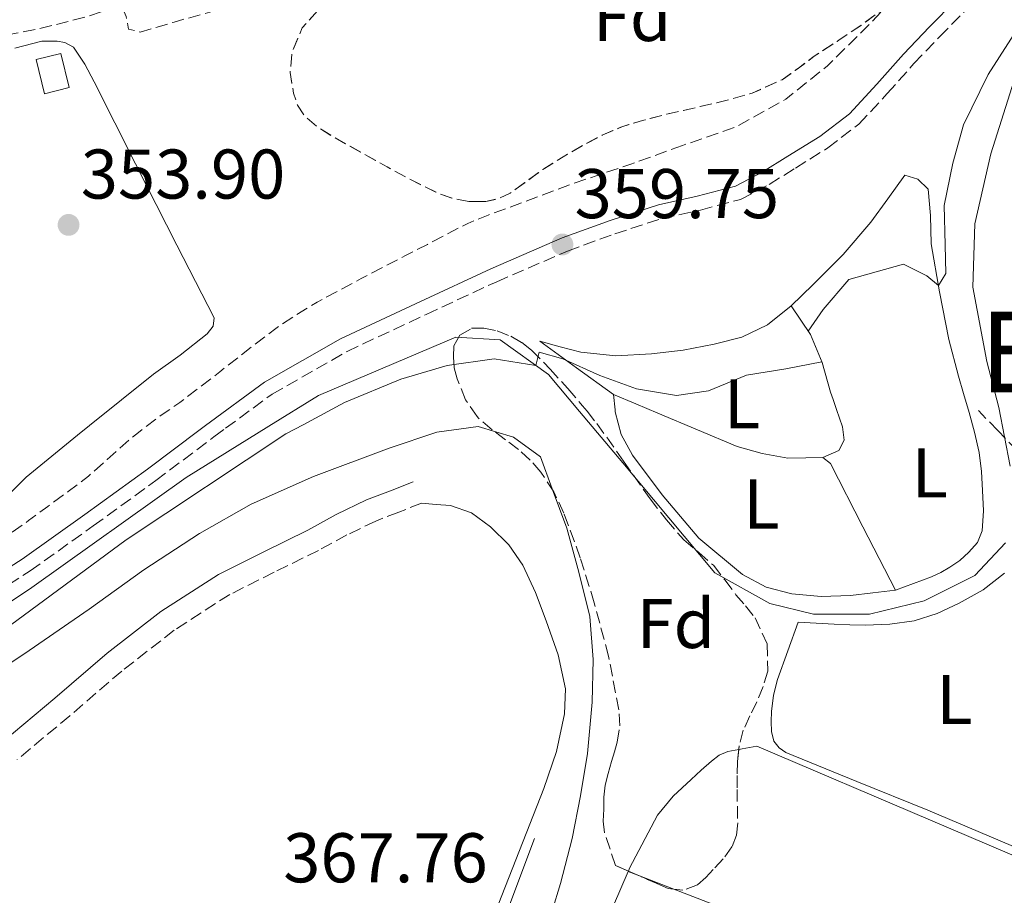
# Model space of a CAD drawing. Units: metres. Extents: x 598153 to 601663, y 4662033 to 4664396.
# Drawn here: x 600604 to 600745, y 4662215 to 4662340 of the extents above; entities that cross this region are included whole.
import ezdxf
from ezdxf.enums import TextEntityAlignment as Align

# ---------------------------------------------------------------- set-up
doc = ezdxf.new("R2010")
doc.units = ezdxf.units.M
doc.header["$MEASUREMENT"] = 0
doc.linetypes.add('DGN Style 3', pattern=[2.435890702152634, 1.739921930109024, -0.6959687720436097])
for name, color, linetype, lineweight in [('Acequia sin especificar', 4, 'Continuous', 0), ('Camino', 7, 'DGN Style 3', 0), ('Cota de punto acotado terreno', 7, 'Continuous', 0), ('Curva de nivel de depresión intermedia', 30, 'DGN Style 3', 0), ('Curva de nivel intermedia', 30, 'Continuous', 0), ('Edificio', 1, 'Continuous', 13), ('Embalse', 142, 'Continuous', 13), ('Etiqueta de uso rústico', 92, 'Continuous', 0), ('Etiqueta de zona arbolada', 92, 'Continuous', 0), ('Línea  de bancal', 1, 'Continuous', 13), ('Línea  de muro-pared o tapia', 1, 'Continuous', 13), ('Línea de cambio de uso (parcela vista)', 92, 'Continuous', 0), ('Línea telefónica', 7, 'Continuous', 0), ('Margen derecho', 7, 'Continuous', 0), ('Punto acotado terreno (símbolo)', 7, 'Continuous', 0), ('Senda', 7, 'DGN Style 3', 0), ('Texto de Área (paraje) menor', 7, 'Continuous', 0), ('Zona arbolada', 92, 'DGN Style 3', 0)]:
    doc.layers.add(name, color=color, linetype=linetype, lineweight=lineweight)
doc.styles.add('Style-Arial', font='arial.ttf')

# ---------------------------------------------------------------- blocks, each defined once
blk = doc.blocks.new('5PATER')
at = {"layer": 'Embalse', "linetype": 'Continuous', "lineweight": 0}
h = blk.add_hatch(color=51, dxfattribs=at)
edge = h.paths.add_edge_path()
edge.add_ellipse((0, 0), major_axis=(-0.1095731443231308, -0.1110710700762829), ratio=0.9994222409660317, start_angle=0, end_angle=360)

msp = doc.modelspace()

# ---------------------------------------------------------------- linework, layer by layer
at = {"layer": 'Acequia sin especificar', "color": 4, "linetype": 'Continuous', "lineweight": 0}
for points in [[(600747.0999999996, 4662333.77, 360.429999999993), (600742.8499999996, 4662320.41, 360.429999999993), (600740.5700000003, 4662310.430000001, 360.5200000000041), (600740.29, 4662301.4, 360.6199999999953), (600742.29, 4662290.83, 360.8000000000029), (600743.4400000004, 4662286.449999999, 360.7400000000052), (600744.0099999999, 4662284.27, 360.7200000000012), (600745.5999999996, 4662275.880000001, 360.9100000000035)], [(600744.9400000004, 4662264.949999999, 360.6399999999995), (600740.5999999996, 4662260.279999999, 360.8000000000029), (600733.3700000001, 4662256.699999999, 360.9900000000052), (600725.5599999996, 4662254.779999999, 361.0800000000018), (600717.5999999996, 4662254.779999999, 361.0200000000041), (600711.3600000005, 4662256.279999999, 361.0500000000029), (600703.5199999996, 4662260.67, 361.0399999999936), (600690.3799999999, 4662276.350000001, 360.9900000000052), (600684.2400000002, 4662283.66, 360.5), (600679.7999999998, 4662288.949999999, 360.1399999999995), (600672.8899999997, 4662293.92, 359.5), (600666.5899999999, 4662294.27, 358.4100000000035), (600646.9900000002, 4662285.960000001, 358.3000000000029), (600639.9299999997, 4662281.57, 358.3000000000029), (600628.1600000003, 4662274.25, 358.3000000000029), (600606.1600000003, 4662258.600000001, 358.2700000000041), (600582.6699999999, 4662242.84, 358.2700000000041)]]:
    msp.add_polyline3d(points, dxfattribs=at)
at = {"layer": 'Camino', "color": 7, "linetype": 'DGN Style 3', "lineweight": 0}
for points in [[(600594.5700000002, 4662253.750000002, 359.8600000000006), (600605.9099999992, 4662260.949999999, 359.7200000000012), (600614.8999999991, 4662267.370000003, 359.729999999996), (600623.8199999997, 4662273.830000003, 359.7400000000052), (600632.11, 4662280.070000002, 359.729999999996), (600633.7600000018, 4662281.280000002, 359.729999999996), (600640.3899999991, 4662286.149999999, 359.7200000000012), (600651.089999999, 4662292.25, 359.6699999999983), (600662.3799999988, 4662297.530000002, 359.6100000000007), (600672.4100000004, 4662302.190000002, 359.7599999999947), (600682.52, 4662306.56, 359.929999999993), (600689.2399999967, 4662309.020000001, 359.929999999993), (600696.0000000005, 4662311.2, 359.8699999999955), (600701.4699999976, 4662312.410000003, 359.7700000000042), (600707.1900000019, 4662313.930000001, 359.6399999999995), (600711.2800000003, 4662316.050000001, 359.5099999999948), (600714.9899999984, 4662318.399999999, 359.3899999999994), (600719.6000000017, 4662321.260000003, 359.2599999999949), (600724.0399999986, 4662324.640000001, 359.1300000000046), (600728.0899999987, 4662329.010000003, 358.979999999996), (600731.8900000007, 4662333.29, 358.8300000000017), (600735.5499999997, 4662337.130000001, 358.6499999999942), (600739.2899999992, 4662340.890000002, 358.4900000000054)], [(600661.7100000005, 4662270.600000002, 367.2299999999959), (600658.4400000004, 4662269.330000003, 367.3399999999965), (600655.1799999994, 4662268.059999999, 367.4499999999972), (600651.050000001, 4662266.070000002, 367.4199999999984), (600646.9999999986, 4662263.870000003, 367.3200000000069), (600640.6900000009, 4662260.75, 367.3699999999953), (600634.3799999988, 4662257.600000002, 367.4199999999984), (600626.4400000017, 4662252.489999998, 367.5200000000042), (600618.9699999995, 4662246.670000004, 367.6100000000007), (600611.5599999975, 4662240.289999999, 367.6300000000047), (600604.0399999984, 4662234.030000003, 367.6000000000058)]]:
    msp.add_polyline3d(points, dxfattribs=at)
at = {"layer": 'Curva de nivel de depresión intermedia', "color": 30, "linetype": 'DGN Style 3', "lineweight": 0, "elevation": 355.0000000000001, "flags": 128}
for points in [[(600395.04, 4662280.25), (600397.4100000015, 4662281.430000001), (600399.7899999998, 4662282.599999999), (600402.3600000002, 4662283.949999999), (600404.9300000007, 4662285.319999999), (600407.7000000001, 4662286.710000002), (600410.4699999995, 4662288.089999998), (600412.1799999994, 4662289), (600416.3200000012, 4662290.63), (600420.4800000008, 4662292.199999999), (600425.4600000008, 4662294.189999999), (600430.4500000019, 4662296.159999999), (600435.6300000009, 4662298.06), (600440.9000000014, 4662299.680000001), (600446.2000000011, 4662301.119999999), (600451.5000000007, 4662302.559999999), (600456.7900000013, 4662303.980000001), (600462.0799999998, 4662305.409999999), (600467.2000000007, 4662306.630000002), (600472.3300000003, 4662307.81), (600477.1100000015, 4662309.220000001), (600481.9000000014, 4662310.59), (600486.4500000001, 4662311.459999999), (600490.9900000019, 4662312.329999999), (600497.1800000012, 4662313.810000001), (600503.3700000005, 4662315.289999999), (600508.0700000009, 4662316.399999999), (600512.7800000004, 4662317.49), (600517.5300000003, 4662318.409999998), (600522.3, 4662319.289999999), (600526.9200000003, 4662320.519999999), (600531.4599999998, 4662321.949999999), (600534.5800000001, 4662323.449999999), (600537.5599999996, 4662324.929999999), (600538.7900000013, 4662323.980000001), (600540.9800000016, 4662324.759999999), (600543.2900000006, 4662325.470000001), (600545.1000000011, 4662325.439999999), (600546.9100000015, 4662325.460000001), (600548.9200000011, 4662325.680000001), (600550.9200000016, 4662326.029999998), (600555.1100000002, 4662327.079999999), (600559.3000000012, 4662328.140000001), (600563.7900000017, 4662329.24), (600568.2900000011, 4662330.289999999), (600574.2600000014, 4662331.429999999), (600580.2400000005, 4662332.52), (600585.4900000008, 4662333.59), (600590.7300000001, 4662334.71), (600595.3500000002, 4662335.779999998), (600599.9700000003, 4662336.869999999), (600603.900000002, 4662337.630000001), (600607.8300000015, 4662338.42), (600611.1100000005, 4662339.24), (600614.3800000006, 4662340.11), (600616.6900000017, 4662340.91), (600618.9699999995, 4662341.399999999), (600619.5900000008, 4662340.029999999), (600619.9200000016, 4662338.21), (600621.5900000012, 4662337.789999997), (600624.0099999999, 4662338.499999999), (600626.4300000004, 4662339.220000001), (600629.8100000002, 4662340.159999999), (600633.1900000018, 4662341.109999999), (600636.0900000009, 4662341.999999999), (600638.9600000009, 4662342.989999999), (600641.6699999999, 4662344.34), (600644.4100000003, 4662345.609999998), (600647.7300000017, 4662346.51), (600651.0599999998, 4662347.390000001), (600656.4700000013, 4662348.82), (600661.8899999993, 4662350.199999999), (600666.3000000016, 4662350.990000002), (600670.7200000006, 4662351.710000001), (600676.730000001, 4662353.060000001), (600682.7500000002, 4662354.399999999), (600689.6200000013, 4662355.75), (600696.4699999999, 4662357.16), (600704.1299999999, 4662358.939999999), (600711.7699999998, 4662360.789999999), (600719.4200000007, 4662362.67), (600727.0500000016, 4662364.579999999), (600734.3099999992, 4662366.42), (600741.5100000009, 4662368.460000001), (600747.8400000011, 4662370.439999999), (600754.170000001, 4662372.410000001), (600756.6699999999, 4662373.109999998), (600758.8499999993, 4662373.510000001), (600760.0100000015, 4662373.220000001), (600759.8300000007, 4662372.09), (600758.2700000004, 4662369.999999999), (600755.7100000011, 4662366.880000001), (600752.1000000013, 4662362.909999999), (600747.0300000019, 4662358.970000001), (600739.610000001, 4662352.83), (600728.2899999998, 4662341.720000001), (600724.3700000015, 4662337.720000001), (600719.5800000017, 4662332.98), (600713.6500000017, 4662328.220000001), (600706.4900000001, 4662324.260000001), (600698.9100000006, 4662321.619999998)], [(600698.9100000006, 4662321.619999998), (600691.5600000013, 4662318.949999999), (600683.440000001, 4662316.24), (600678.7900000018, 4662314.499999999), (600674.1400000004, 4662312.749999999), (600671.1900000023, 4662311.689999999), (600668.2900000009, 4662310.500000001), (600665.4000000008, 4662309.03), (600662.5300000008, 4662307.51), (600659.4100000005, 4662305.909999999), (600656.2900000003, 4662304.3), (600653.1100000017, 4662302.640000001), (600649.9300000012, 4662300.960000001), (600646.8399999999, 4662299.28), (600643.8200000002, 4662297.480000001), (600640.9300000002, 4662295.519999999), (600638.1500000017, 4662293.429999998), (600635.5499999999, 4662291.390000001), (600632.9400000015, 4662289.349999999), (600630.1000000006, 4662287.149999999), (600627.2500000007, 4662284.960000002), (600625.8600000005, 4662284.009999999), (600624.4500000001, 4662283.07), (600621.9500000011, 4662281.189999999), (600621.3400000009, 4662280.699999999), (600619.5199999993, 4662279.230000001), (600616.9000000019, 4662276.820000002), (600614.2300000008, 4662274.470000001), (600611.3300000017, 4662272.289999999), (600608.4000000014, 4662270.140000001), (600605.6600000011, 4662268.119999999), (600602.8899999995, 4662266.13), (600599.7699999993, 4662264.050000002), (600596.6399999999, 4662261.98), (600593.8200000013, 4662260.06), (600591.0000000006, 4662258.15), (600587.9699999996, 4662256.159999999), (600584.940000001, 4662254.179999999), (600582.3799999994, 4662252.399999999), (600579.7900000011, 4662250.67), (600576.4699999996, 4662248.74), (600573.1300000004, 4662246.850000001), (600569.4900000015, 4662244.67), (600565.8300000002, 4662242.509999999), (600562.4400000017, 4662240.57), (600559.0300000008, 4662238.65), (600555.2900000013, 4662236.59), (600551.5400000007, 4662234.539999999), (600548.0400000004, 4662232.609999999), (600544.490000001, 4662230.759999998), (600541.4500000011, 4662229.31), (600538.4, 4662227.869999998), (600534.3900000001, 4662225.960000002), (600530.3700000013, 4662224.07), (600526.1400000001, 4662222.329999999), (600521.8799999999, 4662220.689999999), (600517.49, 4662218.850000001), (600513.1600000004, 4662216.890000002), (600506.740000001, 4662213.720000001), (600500.3799999997, 4662210.449999999), (600496.5199999994, 4662208.440000001), (600492.6799999995, 4662206.399999999), (600489.480000001, 4662204.52), (600486.1900000006, 4662202.630000001), (600483.3400000008, 4662201.779999999), (600480.4100000005, 4662201.529999998), (600477.9299999995, 4662201.59), (600475.4400000017, 4662202.01), (600473.4600000014, 4662202.650000001), (600471.6200000017, 4662203.949999999), (600470.6900000019, 4662205.149999999), (600470.4900000008, 4662206.369999998), (600471.0800000009, 4662207.579999999), (600472.0100000007, 4662208.720000001), (600474.0400000003, 4662210.55), (600476.0400000007, 4662212.309999999), (600478.1300000006, 4662214.369999997), (600480.0000000015, 4662216.609999999), (600481.5599999994, 4662219.12), (600483.0400000013, 4662221.67), (600485.0000000016, 4662225.119999999), (600486.9100000004, 4662228.57), (600488.3900000001, 4662231.440000001), (600488.8200000015, 4662232.88), (600488.7600000012, 4662234.109999998), (600488.0900000005, 4662234.16), (600487.2200000011, 4662233.659999999), (600485.1600000003, 4662232.05), (600483.2600000004, 4662230.239999999), (600481.1000000011, 4662227.630000001), (600479.0200000004, 4662224.969999999), (600477.1100000015, 4662222.350000001), (600475.2000000003, 4662219.73), (600473.2600000001, 4662217.199999999), (600471.2500000007, 4662214.73), (600469.7599999999, 4662213.17)]]:
    msp.add_lwpolyline(points, dxfattribs=at)
at = {"layer": 'Curva de nivel intermedia', "color": 30, "linetype": 'Continuous', "lineweight": 0, "flags": 128}
for points, elevation in [([(600716.8099999999, 4662295.149999999), (600718.9500000012, 4662298.24), (600722.6100000002, 4662302.480000001), (600730.4199999999, 4662304.710000002), (600733.7500000005, 4662303.029999998), (600735.3799999999, 4662301.649999999), (600736.4500000007, 4662303.369999998), (600736.35, 4662307.470000001), (600736.2200000003, 4662313.06), (600737.4400000006, 4662319.109999998), (600738.9699999995, 4662324.569999998), (600742.49, 4662331.739999999), (600747.3100000012, 4662339.279999998)], 359.9999999999999), ([(600600.1500000014, 4662251.09), (600619.5999999997, 4662265.390000001), (600642.3600000006, 4662280.509999999), (600644.8000000013, 4662281.800000001), (600650.7300000013, 4662284.949999998), (600658.7600000001, 4662288.279999998), (600665.3400000005, 4662290.240000002), (600672.0599999994, 4662291.169999998), (600678.0099999994, 4662290.240000002), (600678.480000001, 4662292.119999998), (600681.8400000005, 4662291.210000001), (600687.1400000001, 4662288.83), (600692.3400000016, 4662286.899999999), (600698.0700000002, 4662285.949999999), (600702.6100000021, 4662286.649999999), (600708.0400000013, 4662288.84), (600713.6300000015, 4662289.779999998), (600718.7800000014, 4662290.769999999)], 359.9999999999999), ([(600679.1100000015, 4662208.599999999), (600681.5299999999, 4662216.369999998), (600683.1600000015, 4662222.81), (600684.3500000007, 4662228.859999998), (600685.3699999999, 4662234.92), (600686.0100000014, 4662242.249999999), (600686.1900000002, 4662248.3), (600685.6700000018, 4662254.449999999), (600684.1000000003, 4662260.759999999), (600682.4300000007, 4662267.029999998), (600680.3099999995, 4662272.659999999), (600678.650000001, 4662277.199999998), (600674.7900000007, 4662280.029999998), (600669.7900000007, 4662281.52), (600663.8800000009, 4662280.75), (600657.0700000003, 4662278.460000002), (600646.2800000011, 4662274.42), (600637.4000000008, 4662270.449999998), (600630.0400000003, 4662266.289999999), (600622.1299999999, 4662261.109999999), (600614.3300000014, 4662255.509999999), (600605.7599999994, 4662249.599999999), (600596.3700000017, 4662243.329999999)], 365.0000000000001)]:
    msp.add_lwpolyline(points, dxfattribs=dict(at, elevation=elevation))
at = {"layer": 'Edificio', "color": 1, "linetype": 'Continuous', "lineweight": 13, "extrusion": (0.0171449354192792, -0.05925790358705545, 0.9980954623942221), "elevation": -265627.106510531, "flags": 128}
msp.add_lwpolyline([(1872742.409791074, 4303525.539686831), (1872738.789454342, 4303525.692204368), (1872739.01223493, 4303530.717467427), (1872742.629792377, 4303530.555362168), (1872742.409791074, 4303525.539686831)], close=True, dxfattribs=at)
at = {"layer": 'Edificio', "color": 51, "linetype": 'Continuous', "lineweight": 13, "extrusion": (0.0171449354192792, -0.05925790358705545, 0.9980954623942221), "elevation": -265627.1063920152, "flags": 128}
msp.add_lwpolyline([(1872738.789454342, 4303525.692204368), (1872739.01223493, 4303530.717467427), (1872742.629792377, 4303530.555362168), (1872742.409791074, 4303525.539686831), (1872738.789454342, 4303525.692204368)], dxfattribs=at)
at = {"layer": 'Línea  de bancal', "color": 1, "linetype": 'Continuous', "lineweight": 13}
for points in [[(600730.6100000005, 4662317.370000001, 359.2100000000065), (600728.1800000009, 4662314.030000002, 359.179999999993), (600725.7600000025, 4662310.699999999, 359.1499999999942), (600721.7899999982, 4662306.09, 359.2100000000065), (600717.4699999999, 4662301.749999999, 359.320000000007), (600714.4099999999, 4662298.75, 359.3600000000006)], [(600714.4099999999, 4662298.75, 359.3600000000006), (600711.0100000025, 4662296.059999999, 359.3899999999995), (600707.3500000011, 4662294.300000002, 359.3500000000058), (600703.4400000018, 4662293.260000003, 359.3099999999977), (600698.9800000006, 4662292.420000002, 359.3800000000047), (600694.4899999977, 4662291.91, 359.4499999999971), (600689.4200000028, 4662291.620000003, 359.4799999999959), (600684.4299999994, 4662292.140000001, 359.5), (600681.4800000011, 4662292.909999999, 359.5099999999948), (600678.5399999997, 4662293.690000001, 359.5200000000041)], [(600714.4099999999, 4662298.75, 359.3600000000006), (600715.7800000022, 4662296.7, 359.7299999999959), (600717.1499999979, 4662294.649999999, 360.0899999999965), (600718.8199999998, 4662290.690000001, 360.2700000000041), (600720, 4662286.460000001, 360.1699999999983), (600720.370000001, 4662285.370000003, 360.1900000000023), (600720.8500000016, 4662283.98, 360.2100000000065), (600721.690000002, 4662281.500000001, 360.25), (600721.9600000003, 4662279.580000003, 360.2200000000012), (600721.1800000002, 4662278.120000001, 360.1900000000023), (600718.9299999995, 4662277.100000001, 360.2400000000052)], [(600718.9299999995, 4662277.100000001, 360.6199999999953), (600716.4699999985, 4662277.080000003, 360.6399999999995), (600713.9200000026, 4662277.02, 360.6499999999942), (600710.2500000002, 4662277.699999998, 360.5899999999965), (600706.6800000007, 4662278.710000001, 360.5200000000041), (600701.0300000024, 4662281.080000003, 360.5200000000041), (600695.3900000007, 4662283.45, 360.4600000000065), (600693.8099999982, 4662284.109999999, 360.3999999999942), (600692.2300000002, 4662284.780000002, 360.3500000000058), (600689.0699999996, 4662286.109999999, 360.2400000000052)], [(600729.2600000026, 4662258.219999999, 360.8099999999977), (600724.6299999991, 4662267.249999999, 360.7200000000012), (600720, 4662276.280000002, 360.6199999999953), (600718.9299999995, 4662277.100000001, 360.6199999999953)]]:
    msp.add_polyline3d(points, dxfattribs=at)
at = {"layer": 'Línea  de muro-pared o tapia', "color": 1, "linetype": 'Continuous', "lineweight": 13, "extrusion": (-0.01298971641224449, 0.005532171226912255, 0.9999003262070904), "elevation": 18352.44563413225, "flags": 128}
msp.add_lwpolyline([(600663.5150915679, 4662205.77488804), (600713.0407857763, 4662184.684565302)], dxfattribs=at)
at = {"layer": 'Línea  de muro-pared o tapia', "color": 1, "linetype": 'Continuous', "lineweight": 13}
msp.add_polyline3d([(600640.5899999999, 4662123.289999999, 369.3399999999965), (600645.6799999997, 4662138.84, 369.3699999999953), (600658.7199999997, 4662172.800000001, 369.2899999999936), (600670.4900000002, 4662203.310000001, 368.9900000000052), (600677.8200000003, 4662222.779999999, 368.5899999999965)], dxfattribs=at)
at = {"layer": 'Línea de cambio de uso (parcela vista)', "color": 92, "linetype": 'Continuous', "lineweight": 0, "extrusion": (0.02622302490127462, -0.0363087912984017, 0.9989965088224665), "elevation": -153165.2369298805, "flags": 128}
msp.add_lwpolyline([(3216676.027189455, 3424445.126998395), (3216676.48388106, 3424444.912655823), (3216678.368259745, 3424444.019561777)], dxfattribs=at)
at = {"layer": 'Línea de cambio de uso (parcela vista)', "color": 92, "linetype": 'Continuous', "lineweight": 0, "extrusion": (0.000626906010932268, 0.001414127689109348, 0.9999988036151507), "elevation": 7332.429358647784, "flags": 128}
msp.add_lwpolyline([(600690.8153679579, 4662212.382357151), (600690.8415680157, 4662212.441457212)], dxfattribs=at)
at = {"layer": 'Línea de cambio de uso (parcela vista)', "color": 92, "linetype": 'Continuous', "lineweight": 0, "extrusion": (0.002035231024123508, -0.0007873945130455158, 0.9999976189194449), "elevation": -2085.580519917389, "flags": 128}
msp.add_lwpolyline([(600690.5458757099, 4662217.363689916), (600689.1782720292, 4662217.89279008)], dxfattribs=at)
at = {"layer": 'Línea de cambio de uso (parcela vista)', "color": 92, "linetype": 'Continuous', "lineweight": 0, "extrusion": (0.0020418594516731, -0.000789870745260647, 0.999997603454221), "elevation": -2093.143611942125, "flags": 128}
msp.add_lwpolyline([(600695.6899675721, 4662215.367655603), (600690.5353536109, 4662217.361656223)], dxfattribs=at)
at = {"layer": 'Línea de cambio de uso (parcela vista)', "color": 92, "linetype": 'Continuous', "lineweight": 0, "extrusion": (0.00203014552574628, -0.0007853259577365325, 0.9999976308833359), "elevation": -2078.991351011496, "flags": 128}
msp.add_lwpolyline([(600708.0053775072, 4662210.614792917), (600695.708544583, 4662215.371594383)], dxfattribs=at)
at = {"layer": 'Línea de cambio de uso (parcela vista)', "color": 92, "linetype": 'Continuous', "lineweight": 0}
for points in [[(600599.6500000004, 4662268.609999999, 354.0099999999948), (600605.3099999996, 4662274.32, 354.0099999999948), (600612.6500000004, 4662280.289999999, 353.9600000000065), (600614.3700000001, 4662281.689999999, 353.9499999999971), (600623.4800000006, 4662288.99, 353.8500000000058), (600627.2999999998, 4662291.720000001, 353.8399999999965), (600631.1299999999, 4662294.76, 353.8399999999965), (600632.0099999999, 4662295.859999999, 353.7899999999936), (600632.1200000001, 4662297.039999999, 353.7599999999948), (600629.4800000006, 4662302.210000001, 353.7700000000041), (600626.8099999996, 4662307.390000001, 353.7899999999936), (600620.9299999997, 4662319.02, 353.8500000000058), (600615.0499999998, 4662330.67, 353.8999999999942), (600613.7000000002, 4662333.210000001, 353.8500000000058), (600612.0599999996, 4662335.640000001, 353.8000000000029), (600610.8499999996, 4662336.300000001, 353.8000000000029), (600609.7400000002, 4662336.51, 353.8000000000029), (600607.5800000001, 4662336.51, 353.8000000000029), (600603.7000000002, 4662335.5, 353.8000000000029)], [(600730.6100000005, 4662317.369999999, 359.2100000000065), (600732.4500000002, 4662316.789999999, 359.2599999999948), (600733.9199999999, 4662315.4, 359.3000000000029), (600734.2800000003, 4662311.619999999, 359.3099999999977), (600734.3499999996, 4662307.609999999, 359.3399999999965), (600735.54, 4662300.76, 359.6699999999983), (600736.8600000005, 4662293.930000001, 360), (600738.2599999999, 4662288.730000001, 360.0899999999965), (600738.9800000006, 4662286.24, 360.1000000000058), (600739.7599999999, 4662283.560000001, 360.1199999999953), (600740.5099999999, 4662280.720000001, 360.1199999999953), (600741.2000000002, 4662277.850000001, 360.1199999999953), (600741.54, 4662275.140000001, 360.1199999999953), (600741.6799999997, 4662272.41, 360.1199999999953), (600741.7999999998, 4662269.529999999, 360.0500000000029), (600741.6100000005, 4662266.65, 359.9799999999959), (600740.9400000004, 4662265.02, 359.9900000000052), (600739.7400000002, 4662263.609999999, 360.0099999999948), (600738.4400000004, 4662262.439999999, 360.0200000000041), (600737.0199999996, 4662261.470000001, 360.0299999999988), (600735.7300000006, 4662260.74, 360.0299999999988), (600734.4000000004, 4662260.119999999, 360.0299999999988), (600731.8300000001, 4662259.17, 360.0500000000029), (600729.2599999999, 4662258.220000001, 360.8099999999977), (600726.04, 4662257.83, 360.7599999999948), (600722.8300000001, 4662257.449999999, 360.6999999999971), (600718.6600000003, 4662257.310000001, 360.6000000000058), (600714.4800000006, 4662257.689999999, 360.5099999999948), (600710.8499999996, 4662258.619999999, 360.4799999999959), (600707.4500000002, 4662260.430000001, 360.4799999999959), (600701.2199999997, 4662265.640000001, 360.4900000000052), (600696, 4662271.800000001, 360.5099999999948), (600691.7599999999, 4662277.430000001, 360.6699999999983), (600690.1600000003, 4662280.4, 360.6900000000023), (600689.3200000003, 4662283.609999999, 360.4900000000052), (600689.29, 4662283.9, 360.4600000000065), (600689.0700000003, 4662286.109999999, 360.2400000000052), (600683.7999999998, 4662289.9, 359.8800000000047), (600678.54, 4662293.689999999, 359.5200000000041)], [(600661.7100000001, 4662270.600000001, 367.2299999999959), (600663.7800000003, 4662270.439999999, 367.3899999999995), (600665.8499999996, 4662270.279999999, 367.5500000000029), (600668.8399999999, 4662269.24, 367.5200000000041), (600671.5300000003, 4662267.230000001, 367.3600000000006), (600674.1500000004, 4662264.689999999, 367.3500000000058), (600676.1600000003, 4662261.75, 367.320000000007), (600677.9600000001, 4662257.850000001, 367.2299999999959), (600679.4800000006, 4662253.82, 367.1499999999942), (600681.2000000002, 4662248.99, 367.0800000000018), (600682.2000000002, 4662244.140000001, 367.0399999999936), (600682.0999999996, 4662240.57, 367.0099999999948), (600680.9500000002, 4662235.189999999, 366.9900000000052), (600679.1299999999, 4662229.9, 367), (600665.1399999997, 4662194.33, 367.4199999999983)], [(600751.4400000004, 4662219.369999999, 361.8999999999942), (600742.6200000001, 4662223.100000001, 361.8399999999965), (600733.9000000004, 4662226.83, 361.7700000000041), (600723.7599999999, 4662230.939999999, 361.6699999999983), (600713.6100000005, 4662235.07, 361.6100000000006), (600712.6799999997, 4662235.720000001, 361.6100000000006), (600711.9199999999, 4662236.67, 361.6100000000006), (600711.5800000001, 4662238.039999999, 361.6100000000006), (600711.5300000003, 4662239.470000001, 361.6300000000047), (600711.5999999996, 4662240.890000001, 361.6399999999995), (600711.8799999999, 4662243.210000001, 361.6600000000035), (600712.4299999997, 4662245.470000001, 361.6600000000035), (600713.9199999999, 4662249.560000001, 361.6399999999995), (600715.4000000004, 4662253.66, 361.6100000000006), (600717.9699999997, 4662253.5, 361.6399999999995), (600720.54, 4662253.34, 361.679999999993), (600722.7699999996, 4662253.25, 361.679999999993), (600725, 4662253.210000001, 361.679999999993), (600728.4699999997, 4662253.350000001, 361.679999999993), (600731.9299999997, 4662253.850000001, 361.6900000000023), (600735.2199999997, 4662254.859999999, 361.7299999999959), (600738.3499999996, 4662256.350000001, 361.7599999999948), (600741.7800000003, 4662258.230000001, 361.7599999999948), (600744.8099999996, 4662260.619999999, 361.7599999999948)], [(600691.1870999997, 4662218.148800001, 362.8810999999987), (600691.3700000001, 4662218.57, 362.8800000000047), (600695.3200000003, 4662226.119999999, 362.8800000000047), (600697.5599999996, 4662228.810000001, 362.929999999993), (600700.1600000003, 4662231.180000001, 362.9700000000012), (600701.5700000003, 4662232.51, 362.9600000000065), (600703.0199999996, 4662233.800000001, 362.9600000000065), (600704.1200000001, 4662234.66, 362.9499999999971), (600705.3700000001, 4662235.189999999, 362.9400000000023), (600706.9343999998, 4662235.486199999, 362.9095999999991)], [(600680.2249999996, 4662190.718, 363.0679999999993), (600681.9199999999, 4662195.029999999, 363.0200000000041), (600688, 4662210.810000001, 362.8999999999942), (600691.1608999996, 4662218.0897, 362.8812000000034)]]:
    msp.add_polyline3d(points, dxfattribs=at)
at = {"layer": 'Línea telefónica', "color": 7, "linetype": 'Continuous', "lineweight": 0, "extrusion": (0.8115936431912503, -0.4639927440335306, 0.3550021011427795), "elevation": -1675490.266718442, "flags": 128}
msp.add_lwpolyline([(4345840.788339243, 636628.876982698), (4345692.413659342, 636637.0492812562), (4345477.936307969, 636639.8090365285)], dxfattribs=at)
at = {"layer": 'Margen derecho', "color": 7, "linetype": 'Continuous', "lineweight": 0}
for points in [[(600593.5100000007, 4662255.460000002, 359.8600000000006), (600604.7800000005, 4662262.620000001, 359.7200000000012), (600613.7199999989, 4662269.010000004, 359.729999999996), (600622.6200000016, 4662275.450000001, 359.7400000000052), (600630.1499999977, 4662281.11, 359.729999999996), (600630.9099999998, 4662281.690000001, 359.729999999996), (600639.2899999995, 4662287.840000001, 359.7200000000012), (600650.1599999992, 4662294.040000001, 359.6699999999983), (600661.5300000017, 4662299.36, 359.6100000000007), (600671.5900000001, 4662304.030000002, 359.7599999999947), (600681.7699999991, 4662308.430000001, 359.929999999993), (600688.5799999974, 4662310.920000004, 359.929999999993), (600695.4699999985, 4662313.149999999, 359.8699999999955), (600700.9899999973, 4662314.370000003, 359.7700000000042), (600706.4600000011, 4662315.82, 359.6399999999995), (600710.280000001, 4662317.800000001, 359.5099999999948), (600713.9200000021, 4662320.109999999, 359.3899999999994), (600718.4599999995, 4662322.91, 359.2599999999949), (600722.6900000008, 4662326.140000001, 359.1300000000046), (600726.6000000001, 4662330.36, 358.979999999996), (600730.4099999988, 4662334.649999999, 358.8300000000017), (600734.109999998, 4662338.530000002, 358.6499999999942), (600737.8899999999, 4662342.330000003, 358.4900000000054)], [(600602.0599999981, 4662236.63, 367.6000000000058), (600609.4400000008, 4662242.780000002, 367.6300000000047), (600616.8999999973, 4662249.200000001, 367.6100000000007), (600624.5500000007, 4662255.170000004, 367.5200000000042), (600632.7600000005, 4662260.440000001, 367.4199999999984), (600639.229999999, 4662263.690000001, 367.3699999999953), (600645.4999999988, 4662266.77, 367.3200000000069), (600649.5500000011, 4662268.980000002, 367.4199999999984), (600653.8699999995, 4662271.059999999, 367.4499999999972), (600657.2600000004, 4662272.38, 367.3399999999965), (600660.5199999993, 4662273.649999999, 367.2299999999959)]]:
    msp.add_polyline3d(points, dxfattribs=at)
at = {"layer": 'Senda', "color": 7, "linetype": 'DGN Style 3', "lineweight": 0}
msp.add_polyline3d([(600757.859999999, 4662276.470000001, 364.2599999999947), (600756.8799999978, 4662276.230000001, 364.1499999999942), (600754.3299999975, 4662275.590000002, 363.8699999999953), (600752.0900000001, 4662275.010000003, 363.4499999999971), (600750.0499999993, 4662274.510000002, 362.9100000000034), (600749.1099999984, 4662274.780000002, 362.6100000000006), (600747.87, 4662276.350000001, 362.1499999999942), (600746.6400000007, 4662278.07, 361.7899999999935), (600743.8599999979, 4662280.949999999, 361.2299999999959), (600741.0899999985, 4662283.820000002, 360.6699999999982)], dxfattribs=at)
at = {"layer": 'Zona arbolada', "color": 92, "linetype": 'DGN Style 3', "lineweight": 0, "extrusion": (-0.0001162235884399347, 0.0003637136680126207, 0.99999992710222), "elevation": 1986.776540557372, "flags": 128}
msp.add_lwpolyline([(600670.8978812146, 4662313.225765959), (600668.4878812307, 4662313.205765857), (600666.0978812462, 4662313.665765727), (600664.1478812601, 4662314.365765597), (600662.0678812742, 4662315.385765444), (600659.9878801258, 4662316.415768924), (600656.8178801473, 4662318.165768674), (600653.6478801689, 4662319.915768424), (600651.2878801844, 4662321.235768237), (600648.9278802, 4662322.575768049), (600646.9378802142, 4662323.825767882), (600645.0778802263, 4662325.385767701), (600644.0678802334, 4662326.925767555), (600643.4878802373, 4662328.665767416), (600642.9978802403, 4662331.6157672), (600643.2978802382, 4662334.555767018), (600644.727880229, 4662337.975766853), (600647.2378802119, 4662340.765766774), (600650.1678801918, 4662342.56576678), (600653.2378801714, 4662343.865766822), (600657.737880141, 4662345.475766907), (600662.2478801104, 4662347.08576699), (600669.1278800637, 4662349.775767103), (600676.0978800164, 4662352.255767234), (600680.6178799864, 4662353.145767367), (600685.2078799552, 4662353.705767523), (600688.5178799334, 4662354.145767635), (600691.8278799106, 4662354.585767745), (600695.2678798878, 4662355.205767849), (600698.6878798646, 4662355.975767943), (600703.3078798326, 4662357.31576805), (600707.8278798026, 4662358.98576813), (600713.4378797649, 4662361.865768177), (600719.0478797265, 4662364.825768218), (600722.9678797, 4662366.41576828), (600727.0478796725, 4662367.2157684), (600729.8978796538, 4662367.245768516), (600732.7578796338, 4662367.255768637), (600736.0278796122, 4662367.255768775), (600739.2978795897, 4662367.255768914), (600741.8778795723, 4662367.30576902), (600744.4478795554, 4662367.57576911), (600747.0078795376, 4662368.405769164), (600749.5078795207, 4662369.405769203), (600751.9778795047, 4662370.11576926), (600754.4678794872, 4662370.735769324), (600756.5978794728, 4662371.015769396), (600758.7278794592, 4662370.315769534), (600759.5378794533, 4662368.855769662), (600759.2478794552, 4662367.275769754), (600757.8578806272, 4662365.415766183), (600755.7878806408, 4662363.595766216), (600753.6078806559, 4662361.975766231), (600750.4378806774, 4662360.26576621), (600747.297880698, 4662358.525766192), (600744.4178807175, 4662356.41576621), (600741.7478807357, 4662354.055766255), (600739.7278807497, 4662351.74576632), (600737.6678807632, 4662349.485766383), (600735.4478807785, 4662347.515766419), (600733.2178796307, 4662345.565770092), (600730.9578796462, 4662343.605770124), (600728.687879662, 4662341.655770158), (600726.7178808369, 4662340.055766544), (600724.6778808506, 4662338.525766558), (600721.217880874, 4662336.205766565), (600717.7278808983, 4662333.935766568), (600715.4578809132, 4662332.225766586), (600713.1378809286, 4662330.575766597), (600708.8778809576, 4662328.655766544), (600704.3678809883, 4662327.405766436), (600700.3178810158, 4662326.485766325), (600696.277881043, 4662325.565766216), (600693.2578810629, 4662324.77576614), (600690.2778810835, 4662323.855766074), (600687.5078811017, 4662322.675766036), (600684.8478811196, 4662321.275766015), (600681.9078811399, 4662319.565766005), (600679.0278811594, 4662317.775766001), (600676.7178811746, 4662316.085766016), (600674.3578811912, 4662314.385766029), (600672.6778812018, 4662313.605766009), (600670.8978812146, 4662313.225765959)], close=True, dxfattribs=at)
at = {"layer": 'Zona arbolada', "color": 92, "linetype": 'DGN Style 3', "lineweight": 0, "extrusion": (-0.0001162235884399347, 0.0003637136680126207, 0.99999992710222), "elevation": 1986.776543844415, "flags": 128}
msp.add_lwpolyline([(600668.4878812307, 4662313.205765857), (600666.0978812462, 4662313.665765727), (600664.1478812601, 4662314.365765597), (600662.0678812742, 4662315.385765444), (600659.9878801258, 4662316.415768924), (600656.8178801473, 4662318.165768674), (600653.6478801689, 4662319.915768424), (600651.2878801844, 4662321.235768237), (600648.9278802, 4662322.575768049), (600646.9378802142, 4662323.825767882), (600645.0778802263, 4662325.385767701), (600644.0678802334, 4662326.925767555), (600643.4878802373, 4662328.665767416), (600642.9978802403, 4662331.6157672), (600643.2978802382, 4662334.555767018), (600644.727880229, 4662337.975766853), (600647.2378802119, 4662340.765766774), (600650.1678801918, 4662342.56576678), (600653.2378801714, 4662343.865766822), (600657.737880141, 4662345.475766907), (600662.2478801104, 4662347.08576699), (600669.1278800637, 4662349.775767103), (600676.0978800164, 4662352.255767234), (600680.6178799864, 4662353.145767367), (600685.2078799552, 4662353.705767523), (600688.5178799334, 4662354.145767635), (600691.8278799106, 4662354.585767745), (600695.2678798878, 4662355.205767849), (600698.6878798646, 4662355.975767943), (600703.3078798326, 4662357.31576805), (600707.8278798026, 4662358.98576813), (600713.4378797649, 4662361.865768177), (600719.0478797265, 4662364.825768218), (600722.9678797, 4662366.41576828), (600727.0478796725, 4662367.2157684), (600729.8978796538, 4662367.245768516), (600732.7578796338, 4662367.255768637), (600736.0278796122, 4662367.255768775), (600739.2978795897, 4662367.255768914), (600741.8778795723, 4662367.30576902), (600744.4478795554, 4662367.57576911), (600747.0078795376, 4662368.405769164), (600749.5078795207, 4662369.405769203), (600751.9778795047, 4662370.11576926), (600754.4678794872, 4662370.735769324), (600756.5978794728, 4662371.015769396), (600758.7278794592, 4662370.315769534), (600759.5378794533, 4662368.855769662), (600759.2478794552, 4662367.275769754), (600757.8578806272, 4662365.415766183), (600755.7878806408, 4662363.595766216), (600753.6078806559, 4662361.975766231), (600750.4378806774, 4662360.26576621), (600747.297880698, 4662358.525766192), (600744.4178807175, 4662356.41576621), (600741.7478807357, 4662354.055766255), (600739.7278807497, 4662351.74576632), (600737.6678807632, 4662349.485766383), (600735.4478807785, 4662347.515766419), (600733.2178796307, 4662345.565770092), (600730.9578796462, 4662343.605770124), (600728.687879662, 4662341.655770158), (600726.7178808369, 4662340.055766544), (600724.6778808506, 4662338.525766558), (600721.217880874, 4662336.205766565), (600717.7278808983, 4662333.935766568), (600715.4578809132, 4662332.225766586), (600713.1378809286, 4662330.575766597), (600708.8778809576, 4662328.655766544), (600704.3678809883, 4662327.405766436), (600700.3178810158, 4662326.485766325), (600696.277881043, 4662325.565766216), (600693.2578810629, 4662324.77576614), (600690.2778810835, 4662323.855766074), (600687.5078811017, 4662322.675766036), (600684.8478811196, 4662321.275766015), (600681.9078811399, 4662319.565766005), (600679.0278811594, 4662317.775766001), (600676.7178811746, 4662316.085766016), (600674.3578811912, 4662314.385766029), (600672.6778812018, 4662313.605766009), (600670.8978812146, 4662313.225765959), (600668.4878812307, 4662313.205765857)], dxfattribs=at)
at = {"layer": 'Zona arbolada', "color": 92, "linetype": 'DGN Style 3', "lineweight": 0, "extrusion": (0.3212785394957625, -0.1408797058158145, 0.9364470132093538), "elevation": -463478.5405318093, "flags": 128}
msp.add_lwpolyline([(4510989.164145904, 1238252.249858349), (4510989.164145905, 1238253.813957096)], dxfattribs=at)
at = {"layer": 'Zona arbolada', "color": 92, "linetype": 'DGN Style 3', "lineweight": 0, "extrusion": (-0.02856181091138886, -0.7159332417769623, 0.6975842718096444), "elevation": -3354737.382367517, "flags": 128}
msp.add_lwpolyline([(414371.2249286236, 3266668.855666764), (414370.3783769367, 3266668.955596597), (414366.5759746251, 3266671.090974002), (414365.9949392556, 3266671.417275931)], dxfattribs=at)
at = {"layer": 'Zona arbolada', "color": 92, "linetype": 'DGN Style 3', "lineweight": 0}
msp.add_polyline3d([(600701.04, 4662216.189999999, 365.2400000000052), (600698.9600000001, 4662215.41, 365.0599999999977), (600696.8399999999, 4662215.67, 365.2400000000052), (600693.0999999996, 4662217.310000001, 366.7700000000041), (600689.3600000005, 4662218.949999999, 368.3000000000029), (600688.5700000003, 4662221.27, 368.2299999999959), (600687.79, 4662223.58, 368.1600000000035), (600687.5999999996, 4662225.25, 368.1300000000047), (600687.7100000001, 4662226.970000001, 368.1100000000006), (600687.7100000001, 4662228.680000001, 368.0599999999977), (600687.8799999999, 4662230.380000001, 368), (600688.3200000003, 4662232.08, 367.8999999999942), (600688.7999999998, 4662233.75, 367.8000000000029), (600689.2100000001, 4662235.15, 367.7400000000052), (600689.6100000005, 4662236.550000001, 367.6600000000035), (600689.9500000002, 4662238.84, 367.3800000000047), (600689.8200000003, 4662241.15, 367.0399999999936), (600688.3499999996, 4662248.789999999, 366.1000000000058), (600686.3300000001, 4662256.380000001, 365.3600000000006), (600684.3200000003, 4662262.82, 365.3399999999965), (600682, 4662269.16, 365.4499999999971), (600680.5599999996, 4662272.220000001, 365.2400000000052), (600678.7000000002, 4662275.050000001, 365.0800000000018), (600677.2000000002, 4662276.75, 365.0800000000018), (600675.5199999996, 4662278.25, 365.0800000000018), (600673.6500000004, 4662279.66, 365.0800000000018), (600671.79, 4662281.07, 365.0800000000018), (600669.7999999998, 4662282.75, 365.0800000000018), (600669.6399999997, 4662282.980000001, 365.0800000000018), (600667.9800000006, 4662285.350000001, 365.0899999999965), (600666.7599999999, 4662288.359999999, 365.1000000000058), (600666.3700000001, 4662289.91, 365.0899999999965), (600666.2400000002, 4662291.470000001, 365.0399999999936), (600666.2999999998, 4662293.050000001, 364.8800000000047), (600667.1500000004, 4662294.57, 364.6699999999983), (600668.8399999999, 4662295.539999999, 364.320000000007), (600670.5599999996, 4662295.560000001, 364.0899999999965), (600672.5, 4662295.17, 364.0899999999965), (600674.4400000004, 4662294.4, 364.0899999999965), (600676.0099999999, 4662293.5, 364.0899999999965), (600677.3700000001, 4662292.430000001, 364.0899999999965), (600680.0300000003, 4662289.74, 364), (600682.5599999996, 4662286.949999999, 363.8800000000047), (600684.6600000003, 4662284.49, 363.8399999999965), (600685.29, 4662283.710000001, 363.8399999999965), (600686.6799999997, 4662281.980000001, 363.8399999999965), (600690.5, 4662276.619999999, 363.9600000000065), (600694.2699999996, 4662271.230000001, 364.0899999999965), (600696.6100000005, 4662268.24, 364.1199999999953), (600699.0800000001, 4662265.369999999, 364.1600000000035), (600701.2199999997, 4662263.58, 364.2299999999959), (600703.3099999996, 4662261.75, 364.3000000000029), (600704.9299999997, 4662259.67, 364.3500000000058), (600706.5199999996, 4662257.560000001, 364.3800000000047), (600707.8799999999, 4662255.949999999, 364.3800000000047), (600709.2400000002, 4662254.27, 364.3800000000047), (600710.9600000001, 4662250.550000001, 364.3899999999995), (600711.0499999998, 4662246.67, 364.3999999999942), (600710.3899999997, 4662244.460000001, 364.3999999999942), (600709.5199999996, 4662242.27, 364.3999999999942), (600708.5, 4662240.26, 364.5), (600707.5599999996, 4662238.220000001, 364.6499999999942), (600706.9900000002, 4662236.01, 364.679999999993), (600706.75, 4662233.75, 364.7200000000012), (600706.7000000002, 4662231.77, 364.8699999999953), (600706.6799999997, 4662229.789999999, 365), (600706.7300000006, 4662227.4, 365.0399999999936), (600706.7800000003, 4662225, 365.0500000000029), (600706.5999999996, 4662223.25, 365.0500000000029), (600705.9500000002, 4662221.58, 365.0500000000029), (600704.7000000002, 4662219.880000001, 365.1300000000047), (600703.29, 4662218.359999999, 365.2100000000065), (600702.2199999997, 4662217.220000001, 365.2299999999959)], close=True, dxfattribs=at)
for points in [[(600691.1870999997, 4662218.148800001, 367.5525000000052), (600689.3600000005, 4662218.949999999, 368.3000000000029), (600688.5700000003, 4662221.27, 368.2299999999959), (600687.79, 4662223.58, 368.1600000000035), (600687.5999999996, 4662225.25, 368.1300000000047), (600687.7100000001, 4662226.970000001, 368.1100000000006), (600687.7100000001, 4662228.680000001, 368.0599999999977), (600687.8799999999, 4662230.380000001, 368), (600688.3200000003, 4662232.08, 367.8999999999942), (600688.7999999998, 4662233.75, 367.8000000000029), (600689.2100000001, 4662235.15, 367.7400000000052), (600689.6100000005, 4662236.550000001, 367.6600000000035), (600689.9500000002, 4662238.84, 367.3800000000047), (600689.8200000003, 4662241.15, 367.0399999999936), (600688.3499999996, 4662248.789999999, 366.1000000000058), (600686.3300000001, 4662256.380000001, 365.3600000000006), (600684.3200000003, 4662262.82, 365.3399999999965), (600682, 4662269.16, 365.4499999999971), (600680.5599999996, 4662272.220000001, 365.2400000000052), (600678.7000000002, 4662275.050000001, 365.0800000000018), (600677.2000000002, 4662276.75, 365.0800000000018), (600675.5199999996, 4662278.25, 365.0800000000018), (600673.6500000004, 4662279.66, 365.0800000000018), (600671.79, 4662281.07, 365.0800000000018), (600669.7999999998, 4662282.75, 365.0800000000018), (600669.6399999997, 4662282.980000001, 365.0800000000018), (600667.9800000006, 4662285.350000001, 365.0899999999965), (600666.7599999999, 4662288.359999999, 365.1000000000058), (600666.3700000001, 4662289.91, 365.0899999999965), (600666.2400000002, 4662291.470000001, 365.0399999999936), (600666.2999999998, 4662293.050000001, 364.8800000000047), (600667.1500000004, 4662294.57, 364.6699999999983), (600668.8399999999, 4662295.539999999, 364.320000000007), (600670.5599999996, 4662295.560000001, 364.0899999999965), (600672.5, 4662295.17, 364.0899999999965), (600674.4400000004, 4662294.4, 364.0899999999965), (600676.0099999999, 4662293.5, 364.0899999999965), (600677.3700000001, 4662292.430000001, 364.0899999999965), (600680.0300000003, 4662289.74, 364), (600682.5599999996, 4662286.949999999, 363.8800000000047), (600684.6600000003, 4662284.49, 363.8399999999965), (600685.29, 4662283.710000001, 363.8399999999965), (600686.6799999997, 4662281.980000001, 363.8399999999965), (600690.5, 4662276.619999999, 363.9600000000065), (600694.2699999996, 4662271.230000001, 364.0899999999965), (600696.6100000005, 4662268.24, 364.1199999999953), (600699.0800000001, 4662265.369999999, 364.1600000000035), (600701.2199999997, 4662263.58, 364.2299999999959), (600703.3099999996, 4662261.75, 364.3000000000029), (600704.9299999997, 4662259.67, 364.3500000000058), (600706.5199999996, 4662257.560000001, 364.3800000000047), (600707.8799999999, 4662255.949999999, 364.3800000000047), (600709.2400000002, 4662254.27, 364.3800000000047), (600710.9600000001, 4662250.550000001, 364.3899999999995), (600711.0499999998, 4662246.67, 364.3999999999942), (600710.3899999997, 4662244.460000001, 364.3999999999942), (600709.5199999996, 4662242.27, 364.3999999999942), (600708.5, 4662240.26, 364.5), (600707.5599999996, 4662238.220000001, 364.6499999999942), (600706.9900000002, 4662236.01, 364.679999999993), (600706.9343999998, 4662235.486199999, 364.6892999999982)], [(600706.9343999998, 4662235.486199999, 364.6892999999982), (600706.75, 4662233.75, 364.7200000000012), (600706.7000000002, 4662231.77, 364.8699999999953), (600706.6799999997, 4662229.789999999, 365), (600706.7300000006, 4662227.4, 365.0399999999936), (600706.7800000003, 4662225, 365.0500000000029), (600706.5999999996, 4662223.25, 365.0500000000029), (600705.9500000002, 4662221.58, 365.0500000000029), (600704.7000000002, 4662219.880000001, 365.1300000000047), (600703.29, 4662218.359999999, 365.2100000000065), (600702.2199999997, 4662217.220000001, 365.2299999999959), (600701.04, 4662216.189999999, 365.2400000000052), (600698.9600000001, 4662215.41, 365.0599999999977), (600697.6831, 4662215.566600001, 365.168399999995)]]:
    msp.add_polyline3d(points, dxfattribs=at)

# ---------------------------------------------------------------- block references
at = {"layer": 'Punto acotado terreno (símbolo)', "color": 7, "linetype": 'Continuous', "lineweight": 0, "xscale": 10, "yscale": 10, "zscale": 10}
for p in [(600611.3799999988, 4662310.29, 353.8999999999942), (600681.7800000003, 4662307.500000001, 359.7500000000005)]:
    msp.add_blockref('5PATER', p, dxfattribs=at)

# ---------------------------------------------------------------- texts
at = {"layer": 'Cota de punto acotado terreno', "color": 7, "linetype": 'Continuous', "lineweight": 0, "style": 'Style-Arial'}
for s, p in [('353.90', (600613.12, 4662314.039999999, 353.8999999999942)), ('359.75', (600683.5199999993, 4662311.250000001, 359.75)), ('367.76', (600641.9800000007, 4662216.54, 367.7599999999948))]:
    msp.add_text(s, height=7.000000000000002, dxfattribs=at).set_placement(p)
at = {"layer": 'Etiqueta de uso rústico', "color": 92, "linetype": 'Continuous', "lineweight": 0, "style": 'Style-Arial'}
for p in [(600707.4014203813, 4662284.770009998, 360.179999999993), (600734.1614203786, 4662274.920010001, 360.2599999999948), (600710.1714203807, 4662270.490009997, 360.5399999999936), (600737.6914203804, 4662242.610009997, 361.7599999999948)]:
    msp.add_text('L', height=7.000000000000002, dxfattribs=at).set_placement(p, align=Align.MIDDLE_CENTER)
at = {"layer": 'Etiqueta de zona arbolada', "color": 92, "linetype": 'Continuous', "lineweight": 0, "style": 'Style-Arial'}
for p in [(600691.7274413646, 4662340.010010001, 354.4499999999971), (600697.9574413642, 4662253.450009998, 362.8899999999995)]:
    msp.add_text('Fd', height=7.000000000000002, dxfattribs=at).set_placement(p, align=Align.MIDDLE_CENTER)
at = {"layer": 'Texto de Área (paraje) menor', "color": 7, "linetype": 'Continuous', "lineweight": 0, "style": 'Style-Arial'}
msp.add_text('El Caidero', height=11.5, dxfattribs=at).set_placement((600778.4853140975, 4662292.17001, 365.1999999999971), align=Align.MIDDLE_CENTER)

doc.saveas('drawing.dxf')
